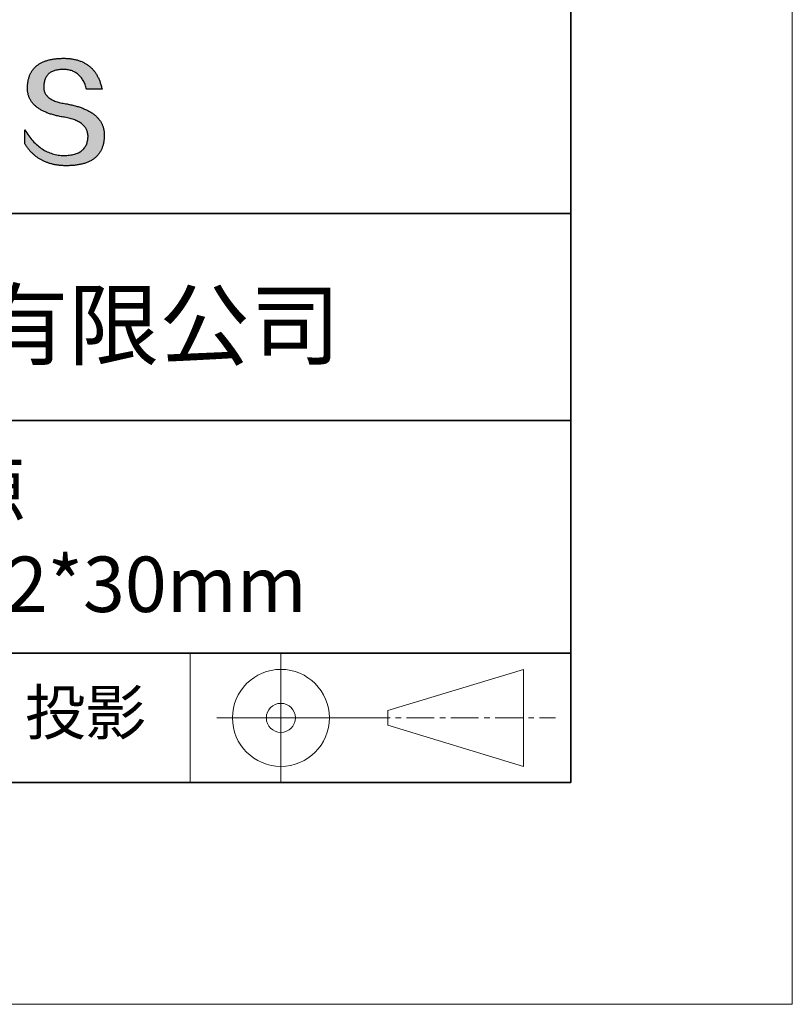
# Model space of a CAD drawing. Units: millimetres. Extents: x 11673 to 11970, y -7568 to -7358.
# Drawn here: x 11935 to 11970, y -7568 to -7523 of the extents above; entities that cross this region are included whole.
import ezdxf

# ---------------------------------------------------------------- set-up
doc = ezdxf.new("R2010")
doc.units = ezdxf.units.MM
doc.header["$LTSCALE"] = 10
doc.linetypes.add('CENTER', pattern=[2, 1.25, -0.25, 0.25, -0.25])
doc.layers.add('1轮廓实线层', color=7, linetype='Continuous')
doc.layers.add('6文字层', color=3, linetype='Continuous')
for name, color, linetype, lineweight in [('3中心线层', 1, 'CENTER', 9), ('粗实线层', 7, 'Continuous', 35), ('细实线层', 7, 'Continuous', 18)]:
    doc.layers.add(name, color=color, linetype=linetype, lineweight=lineweight)
doc.styles.get("Standard").update_dxf_attribs({"font": 'simhei.ttf'})

# ---------------------------------------------------------------- blocks, each defined once
blk = doc.blocks.new('*X9')
at = {"layer": '粗实线层'}
for p, q in [((138.5, -95), (138.5, 95)), ((-138.5, -95), (138.5, -95))]:
    blk.add_line(p, q, dxfattribs=at)
at = {"layer": '细实线层'}
for p, q in [((148.5, -105), (148.5, 105)), ((-148.5, -105), (148.5, -105))]:
    blk.add_line(p, q, dxfattribs=at)

msp = doc.modelspace()

# ---------------------------------------------------------------- hatches: boundary and pattern name
at = {"layer": '1轮廓实线层'}
msp.add_hatch(color=256, dxfattribs=at).paths.add_polyline_path([(11938.76232, -7528.16793), (11938.75128, -7528.13793), (11938.73937, -7528.10834), (11938.72659, -7528.07914), (11938.71295, -7528.05036), (11938.69845, -7528.02197), (11938.68307, -7527.994), (11938.66684, -7527.96642), (11938.64974, -7527.93926), (11938.63177, -7527.91249), (11938.61294, -7527.88613), (11938.59325, -7527.86018), (11938.57269, -7527.83463), (11938.55126, -7527.80949), (11938.52897, -7527.78475), (11938.50582, -7527.76041), (11938.4818, -7527.73648), (11938.45692, -7527.71296), (11938.43117, -7527.68984), (11938.40455, -7527.66712), (11938.37707, -7527.64481), (11938.34873, -7527.62291), (11938.31952, -7527.6014), (11938.28945, -7527.58031), (11938.25851, -7527.55962), (11938.2267, -7527.53933), (11938.19403, -7527.51945), (11938.1605, -7527.49997), (11938.1261, -7527.4809), (11938.09084, -7527.46223), (11938.05471, -7527.44396), (11938.01772, -7527.42611), (11937.97986, -7527.40865), (11937.94113, -7527.3916), (11937.90155, -7527.37496), (11937.86109, -7527.35872), (11937.81977, -7527.34288), (11937.77759, -7527.32745), (11937.73454, -7527.31243), (11937.69063, -7527.29781), (11937.64585, -7527.28359), (11937.60021, -7527.26978), (11937.5537, -7527.25638), (11937.50633, -7527.24337), (11937.45809, -7527.23078), (11937.40899, -7527.21859), (11937.35902, -7527.2068), (11937.30819, -7527.19542), (11937.25649, -7527.18444), (11937.20393, -7527.17387), (11937.1505, -7527.1637), (11937.09621, -7527.15393), (11937.03234, -7527.14393), (11936.97058, -7527.13299), (11936.91093, -7527.12111), (11936.85339, -7527.1083), (11936.79795, -7527.09454), (11936.74462, -7527.07984), (11936.6934, -7527.0642), (11936.64429, -7527.04763), (11936.59728, -7527.03011), (11936.55239, -7527.01166), (11936.5096, -7526.99226), (11936.46892, -7526.97193), (11936.43035, -7526.95066), (11936.39389, -7526.92845), (11936.35953, -7526.9053), (11936.32729, -7526.88121), (11936.29715, -7526.85618), (11936.26912, -7526.83021), (11936.24321, -7526.8033), (11936.2194, -7526.77545), (11936.1977, -7526.74666), (11936.1781, -7526.71694), (11936.16062, -7526.68627), (11936.14525, -7526.65467), (11936.13198, -7526.62213), (11936.12083, -7526.58864), (11936.11179, -7526.55422), (11936.10485, -7526.51886), (11936.10002, -7526.48256), (11936.09731, -7526.44532), (11936.0967, -7526.40714), (11936.0982, -7526.36802), (11936.10027, -7526.32102), (11936.10397, -7526.27551), (11936.10931, -7526.23149), (11936.11627, -7526.18897), (11936.12487, -7526.14793), (11936.13511, -7526.10839), (11936.14697, -7526.07033), (11936.16047, -7526.03377), (11936.17561, -7525.99871), (11936.19237, -7525.96513), (11936.21077, -7525.93304), (11936.2308, -7525.90245), (11936.25246, -7525.87335), (11936.27576, -7525.84574), (11936.30068, -7525.81962), (11936.32724, -7525.79499), (11936.35543, -7525.77186), (11936.38525, -7525.75022), (11936.4167, -7525.73007), (11936.44979, -7525.71141), (11936.4845, -7525.69424), (11936.52085, -7525.67857), (11936.55883, -7525.66439), (11936.59843, -7525.6517), (11936.63967, -7525.64051), (11936.68254, -7525.6308), (11936.72704, -7525.62259), (11936.77317, -7525.61587), (11936.82093, -7525.61065), (11936.87032, -7525.60692), (11936.92134, -7525.60468), (11936.97398, -7525.60393), (11937.02432, -7525.60481), (11937.07355, -7525.60743), (11937.12166, -7525.6118), (11937.16867, -7525.61792), (11937.21456, -7525.62579), (11937.25934, -7525.63541), (11937.30301, -7525.64677), (11937.34556, -7525.65989), (11937.38701, -7525.67475), (11937.42734, -7525.69136), (11937.46656, -7525.70972), (11937.50467, -7525.72983), (11937.54166, -7525.75168), (11937.57754, -7525.77529), (11937.61231, -7525.80064), (11937.64597, -7525.82774), (11937.67852, -7525.85659), (11937.70995, -7525.88718), (11937.74026, -7525.91952), (11937.76947, -7525.95362), (11937.79756, -7525.98945), (11937.82454, -7526.02704), (11937.8504, -7526.06637), (11937.87515, -7526.10745), (11937.89879, -7526.15028), (11937.92131, -7526.19486), (11937.94272, -7526.24118), (11937.96301, -7526.28925), (11937.98219, -7526.33907), (11938.00026, -7526.39063), (11938.01721, -7526.44395), (11938.03304, -7526.499), (11938.72542, -7526.499), (11938.71621, -7526.45569), (11938.70643, -7526.41306), (11938.69607, -7526.37111), (11938.68513, -7526.32985), (11938.67362, -7526.28926), (11938.66153, -7526.24936), (11938.64887, -7526.21014), (11938.63563, -7526.1716), (11938.62181, -7526.13374), (11938.60742, -7526.09656), (11938.59245, -7526.06007), (11938.57691, -7526.02426), (11938.56079, -7525.98913), (11938.54409, -7525.95468), (11938.52681, -7525.92091), (11938.50896, -7525.88782), (11938.49053, -7525.85542), (11938.47153, -7525.8237), (11938.45195, -7525.79266), (11938.43179, -7525.7623), (11938.41106, -7525.73262), (11938.38975, -7525.70363), (11938.36786, -7525.67532), (11938.3454, -7525.64769), (11938.32236, -7525.62074), (11938.29875, -7525.59447), (11938.27455, -7525.56889), (11938.24979, -7525.54398), (11938.22444, -7525.51976), (11938.19852, -7525.49622), (11938.17202, -7525.47337), (11938.14494, -7525.45119), (11938.11729, -7525.4297), (11938.08906, -7525.40889), (11938.06026, -7525.38876), (11938.03088, -7525.36932), (11938.00092, -7525.35055), (11937.97038, -7525.33247), (11937.93927, -7525.31507), (11937.90758, -7525.29835), (11937.87531, -7525.28232), (11937.84247, -7525.26696), (11937.80905, -7525.25229), (11937.77506, -7525.2383), (11937.74048, -7525.225), (11937.70533, -7525.21237), (11937.66961, -7525.20043), (11937.6333, -7525.18917), (11937.59642, -7525.17859), (11937.55897, -7525.1687), (11937.52093, -7525.15949), (11937.48232, -7525.15096), (11937.44313, -7525.14311), (11937.40337, -7525.13594), (11937.36303, -7525.12946), (11937.32211, -7525.12366), (11937.28061, -7525.11854), (11937.23854, -7525.1141), (11937.19589, -7525.11035), (11937.15266, -7525.10728), (11937.10886, -7525.10489), (11937.06448, -7525.10318), (11937.01952, -7525.10216), (11936.97398, -7525.10182), (11936.92534, -7525.1028), (11936.87744, -7525.10439), (11936.83029, -7525.10656), (11936.78388, -7525.10934), (11936.73822, -7525.11271), (11936.69331, -7525.11668), (11936.64914, -7525.12125), (11936.60572, -7525.12641), (11936.56305, -7525.13217), (11936.52112, -7525.13852), (11936.47994, -7525.14547), (11936.4395, -7525.15302), (11936.39982, -7525.16117), (11936.36087, -7525.16991), (11936.32268, -7525.17925), (11936.28523, -7525.18919), (11936.24853, -7525.19972), (11936.21257, -7525.21085), (11936.17736, -7525.22257), (11936.14289, -7525.2349), (11936.10917, -7525.24782), (11936.0762, -7525.26133), (11936.04398, -7525.27545), (11936.0125, -7525.29016), (11935.98176, -7525.30546), (11935.95178, -7525.32137), (11935.92254, -7525.33787), (11935.89404, -7525.35497), (11935.86629, -7525.37266), (11935.83929, -7525.39095), (11935.81304, -7525.40984), (11935.78753, -7525.42932), (11935.76276, -7525.4494), (11935.73874, -7525.47008), (11935.71547, -7525.49136), (11935.69295, -7525.51323), (11935.67117, -7525.5357), (11935.65013, -7525.55877), (11935.62985, -7525.58243), (11935.6103, -7525.60669), (11935.59151, -7525.63154), (11935.57346, -7525.657), (11935.55616, -7525.68305), (11935.5396, -7525.7097), (11935.52379, -7525.73694), (11935.50872, -7525.76478), (11935.4944, -7525.79322), (11935.48083, -7525.82226), (11935.468, -7525.85189), (11935.45592, -7525.88212), (11935.44458, -7525.91294), (11935.43399, -7525.94437), (11935.42415, -7525.97639), (11935.41505, -7526.00901), (11935.4067, -7526.04222), (11935.39909, -7526.07603), (11935.39223, -7526.11044), (11935.38612, -7526.14545), (11935.38075, -7526.18105), (11935.37612, -7526.21725), (11935.37225, -7526.25404), (11935.36911, -7526.29144), (11935.36673, -7526.32943), (11935.36509, -7526.36802), (11935.36298, -7526.40261), (11935.36177, -7526.43679), (11935.36146, -7526.47058), (11935.36204, -7526.50395), (11935.36351, -7526.53692), (11935.36588, -7526.56949), (11935.36915, -7526.60165), (11935.37331, -7526.63341), (11935.37837, -7526.66476), (11935.38432, -7526.69571), (11935.39116, -7526.72625), (11935.3989, -7526.75639), (11935.40754, -7526.78612), (11935.41707, -7526.81545), (11935.4275, -7526.84437), (11935.43882, -7526.87289), (11935.45104, -7526.901), (11935.46415, -7526.92871), (11935.47815, -7526.95601), (11935.49306, -7526.98291), (11935.50885, -7527.0094), (11935.52555, -7527.03549), (11935.54313, -7527.06117), (11935.56162, -7527.08645), (11935.58099, -7527.11132), (11935.60127, -7527.13579), (11935.62244, -7527.15985), (11935.6445, -7527.18351), (11935.66746, -7527.20676), (11935.69131, -7527.22961), (11935.71606, -7527.25205), (11935.74171, -7527.27408), (11935.76824, -7527.29572), (11935.79568, -7527.31694), (11935.82401, -7527.33776), (11935.85323, -7527.35818), (11935.88336, -7527.37819), (11935.91437, -7527.39779), (11935.94628, -7527.41699), (11935.97909, -7527.43578), (11936.01279, -7527.45417), (11936.04739, -7527.47216), (11936.08288, -7527.48973), (11936.11927, -7527.50691), (11936.15655, -7527.52367), (11936.19473, -7527.54004), (11936.2338, -7527.55599), (11936.27377, -7527.57154), (11936.31463, -7527.58669), (11936.35639, -7527.60143), (11936.39905, -7527.61576), (11936.4426, -7527.62969), (11936.48704, -7527.64321), (11936.53238, -7527.65633), (11936.57862, -7527.66904), (11936.62575, -7527.68135), (11936.67378, -7527.69325), (11936.7227, -7527.70475), (11936.77252, -7527.71584), (11936.82323, -7527.72652), (11936.87484, -7527.7368), (11936.92734, -7527.74667), (11936.98074, -7527.75614), (11937.03504, -7527.7652), (11937.10017, -7527.77665), (11937.16325, -7527.78912), (11937.22425, -7527.80261), (11937.28319, -7527.81712), (11937.34006, -7527.83265), (11937.39487, -7527.8492), (11937.44761, -7527.86678), (11937.49828, -7527.88538), (11937.54689, -7527.905), (11937.59343, -7527.92564), (11937.6379, -7527.9473), (11937.68031, -7527.96999), (11937.72064, -7527.9937), (11937.75891, -7528.01843), (11937.79512, -7528.04418), (11937.82925, -7528.07096), (11937.86132, -7528.09875), (11937.89132, -7528.12757), (11937.91925, -7528.15742), (11937.94511, -7528.18828), (11937.9689, -7528.22017), (11937.99063, -7528.25308), (11938.01029, -7528.28701), (11938.02787, -7528.32197), (11938.04339, -7528.35795), (11938.05684, -7528.39495), (11938.06823, -7528.43297), (11938.07754, -7528.47202), (11938.08478, -7528.51209), (11938.08996, -7528.55319), (11938.09306, -7528.5953), (11938.09409, -7528.63845), (11938.0918, -7528.68952), (11938.08747, -7528.73902), (11938.08111, -7528.78695), (11938.07273, -7528.83329), (11938.06232, -7528.87805), (11938.04988, -7528.92124), (11938.03541, -7528.96284), (11938.01892, -7529.00287), (11938.00039, -7529.04132), (11937.97984, -7529.07819), (11937.95727, -7529.11348), (11937.93266, -7529.14719), (11937.90602, -7529.17932), (11937.87736, -7529.20987), (11937.84667, -7529.23885), (11937.81396, -7529.26625), (11937.77921, -7529.29206), (11937.74244, -7529.3163), (11937.70364, -7529.33896), (11937.66281, -7529.36004), (11937.61995, -7529.37954), (11937.57507, -7529.39747), (11937.52816, -7529.41381), (11937.47922, -7529.42857), (11937.42826, -7529.44176), (11937.37526, -7529.45337), (11937.32024, -7529.4634), (11937.26319, -7529.47185), (11937.20412, -7529.47872), (11937.14302, -7529.48401), (11937.07989, -7529.48772), (11937.01473, -7529.48986), (11936.9464, -7529.48742), (11936.87892, -7529.48281), (11936.81226, -7529.47603), (11936.74645, -7529.46707), (11936.68147, -7529.45593), (11936.61732, -7529.44261), (11936.55402, -7529.42712), (11936.49154, -7529.40946), (11936.42991, -7529.38962), (11936.3691, -7529.3676), (11936.30914, -7529.3434), (11936.25001, -7529.31703), (11936.19171, -7529.28849), (11936.13425, -7529.25777), (11936.07763, -7529.22487), (11936.02184, -7529.1898), (11935.96689, -7529.15255), (11935.91278, -7529.11313), (11935.85949, -7529.07153), (11935.80705, -7529.02775), (11935.75544, -7528.9818), (11935.70466, -7528.93368), (11935.65472, -7528.88338), (11935.60562, -7528.83091), (11935.55735, -7528.77626), (11935.50992, -7528.71943), (11935.46332, -7528.66043), (11935.41756, -7528.59926), (11935.37263, -7528.53591), (11935.32854, -7528.47038), (11935.28528, -7528.40268), (11935.24286, -7528.33281), (11935.24286, -7528.96591), (11935.26211, -7528.99637), (11935.28168, -7529.02635), (11935.30157, -7529.05585), (11935.32177, -7529.08487), (11935.3423, -7529.11341), (11935.36314, -7529.14148), (11935.3843, -7529.16906), (11935.40577, -7529.19616), (11935.42757, -7529.22278), (11935.44968, -7529.24893), (11935.47211, -7529.27459), (11935.49486, -7529.29977), (11935.51793, -7529.32448), (11935.54132, -7529.3487), (11935.56502, -7529.37244), (11935.58904, -7529.39571), (11935.61338, -7529.41849), (11935.63804, -7529.4408), (11935.66302, -7529.46263), (11935.68831, -7529.48397), (11935.71392, -7529.50484), (11935.73985, -7529.52522), (11935.7661, -7529.54513), (11935.79267, -7529.56456), (11935.81956, -7529.58351), (11935.84676, -7529.60197), (11935.87428, -7529.61996), (11935.90212, -7529.63747), (11935.93028, -7529.6545), (11935.95876, -7529.67105), (11935.98756, -7529.68712), (11936.01667, -7529.70271), (11936.0461, -7529.71782), (11936.07586, -7529.73245), (11936.10592, -7529.7466), (11936.13631, -7529.76027), (11936.16702, -7529.77346), (11936.19804, -7529.78617), (11936.22939, -7529.79841), (11936.26105, -7529.81016), (11936.29303, -7529.82143), (11936.32533, -7529.83222), (11936.35795, -7529.84254), (11936.39088, -7529.85237), (11936.42414, -7529.86172), (11936.45771, -7529.8706), (11936.4916, -7529.87899), (11936.52581, -7529.88691), (11936.56034, -7529.89434), (11936.59519, -7529.9013), (11936.63035, -7529.90777), (11936.66584, -7529.91377), (11936.70164, -7529.91929), (11936.73777, -7529.92432), (11936.77421, -7529.92888), (11936.81097, -7529.93296), (11936.84805, -7529.93655), (11936.88544, -7529.93967), (11936.92316, -7529.94231), (11936.96119, -7529.94447), (11936.99955, -7529.94615), (11937.03822, -7529.94735), (11937.07721, -7529.94807), (11937.11652, -7529.94831), (11937.16893, -7529.94798), (11937.22053, -7529.94698), (11937.27131, -7529.94533), (11937.32128, -7529.94302), (11937.37043, -7529.94004), (11937.41877, -7529.93641), (11937.46629, -7529.93211), (11937.513, -7529.92715), (11937.55889, -7529.92154), (11937.60396, -7529.91526), (11937.64822, -7529.90831), (11937.69167, -7529.90071), (11937.73429, -7529.89245), (11937.77611, -7529.88353), (11937.81711, -7529.87394), (11937.85729, -7529.8637), (11937.89666, -7529.85279), (11937.93521, -7529.84122), (11937.97295, -7529.82899), (11938.00987, -7529.81611), (11938.04598, -7529.80256), (11938.08127, -7529.78834), (11938.11574, -7529.77347), (11938.1494, -7529.75794), (11938.18225, -7529.74175), (11938.21428, -7529.72489), (11938.24549, -7529.70738), (11938.27589, -7529.6892), (11938.30548, -7529.67036), (11938.33425, -7529.65086), (11938.3622, -7529.63071), (11938.38934, -7529.60989), (11938.41566, -7529.58841), (11938.44117, -7529.56626), (11938.46586, -7529.54346), (11938.48973, -7529.52), (11938.51279, -7529.49588), (11938.53504, -7529.47109), (11938.55647, -7529.44565), (11938.57708, -7529.41954), (11938.59688, -7529.39277), (11938.61587, -7529.36535), (11938.63404, -7529.33726), (11938.65139, -7529.30851), (11938.66793, -7529.2791), (11938.68365, -7529.24903), (11938.69856, -7529.2183), (11938.71265, -7529.18691), (11938.72592, -7529.15485), (11938.73838, -7529.12214), (11938.75003, -7529.08877), (11938.76086, -7529.05473), (11938.77087, -7529.02003), (11938.78007, -7528.98468), (11938.78846, -7528.94866), (11938.79602, -7528.91198), (11938.80278, -7528.87465), (11938.80871, -7528.83665), (11938.81383, -7528.79799), (11938.81814, -7528.75867), (11938.82163, -7528.71869), (11938.82431, -7528.67805), (11938.82617, -7528.63675), (11938.82721, -7528.59478), (11938.82741, -7528.55952), (11938.82674, -7528.52466), (11938.82521, -7528.49021), (11938.82281, -7528.45616), (11938.81955, -7528.42251), (11938.81543, -7528.38928), (11938.81043, -7528.35644), (11938.80458, -7528.32401), (11938.79786, -7528.29199), (11938.79027, -7528.26037), (11938.78182, -7528.22915), (11938.7725, -7528.19834), (11938.77035, -7528.19191)])

# ---------------------------------------------------------------- linework, layer by layer
for points in [[(11935.36509, -7526.36802), (11935.36673, -7526.32943), (11935.36911, -7526.29144), (11935.37225, -7526.25404), (11935.37612, -7526.21725), (11935.38075, -7526.18105), (11935.38612, -7526.14545), (11935.39223, -7526.11044), (11935.39909, -7526.07603), (11935.4067, -7526.04222), (11935.41505, -7526.00901), (11935.42415, -7525.97639), (11935.43399, -7525.94437), (11935.44458, -7525.91294), (11935.45592, -7525.88212), (11935.468, -7525.85189), (11935.48083, -7525.82226), (11935.4944, -7525.79322), (11935.50872, -7525.76478), (11935.52379, -7525.73694), (11935.5396, -7525.7097), (11935.55616, -7525.68305), (11935.57346, -7525.657), (11935.59151, -7525.63154), (11935.6103, -7525.60669), (11935.62985, -7525.58243), (11935.65013, -7525.55877), (11935.67117, -7525.5357), (11935.69295, -7525.51323), (11935.71547, -7525.49136), (11935.73874, -7525.47008), (11935.76276, -7525.4494), (11935.78753, -7525.42932), (11935.81304, -7525.40984), (11935.83929, -7525.39095), (11935.86629, -7525.37266), (11935.89404, -7525.35497), (11935.92254, -7525.33787), (11935.95178, -7525.32137), (11935.98176, -7525.30546), (11936.0125, -7525.29016), (11936.04398, -7525.27545), (11936.0762, -7525.26133), (11936.10917, -7525.24782), (11936.14289, -7525.2349), (11936.17736, -7525.22257), (11936.21257, -7525.21085), (11936.24853, -7525.19972), (11936.28523, -7525.18919), (11936.32268, -7525.17925), (11936.36087, -7525.16991), (11936.39982, -7525.16117), (11936.4395, -7525.15302), (11936.47994, -7525.14547), (11936.52112, -7525.13852), (11936.56305, -7525.13217), (11936.60572, -7525.12641), (11936.64914, -7525.12125), (11936.69331, -7525.11668), (11936.73822, -7525.11271), (11936.78388, -7525.10934), (11936.83029, -7525.10656), (11936.87744, -7525.10439), (11936.92534, -7525.1028), (11936.97398, -7525.10182)], [(11936.97398, -7525.10182), (11937.01952, -7525.10216), (11937.06448, -7525.10318), (11937.10886, -7525.10489), (11937.15266, -7525.10728), (11937.19589, -7525.11035), (11937.23854, -7525.1141), (11937.28061, -7525.11854), (11937.32211, -7525.12366), (11937.36303, -7525.12946), (11937.40337, -7525.13594), (11937.44313, -7525.14311), (11937.48232, -7525.15096), (11937.52093, -7525.15949), (11937.55897, -7525.1687), (11937.59642, -7525.17859), (11937.6333, -7525.18917), (11937.66961, -7525.20043), (11937.70533, -7525.21237), (11937.74048, -7525.225), (11937.77506, -7525.2383), (11937.80905, -7525.25229), (11937.84247, -7525.26696), (11937.87531, -7525.28232), (11937.90758, -7525.29835), (11937.93927, -7525.31507), (11937.97038, -7525.33247), (11938.00092, -7525.35055), (11938.03088, -7525.36932), (11938.06026, -7525.38876), (11938.08906, -7525.40889), (11938.11729, -7525.4297), (11938.14494, -7525.45119), (11938.17202, -7525.47337), (11938.19852, -7525.49622), (11938.22444, -7525.51976), (11938.24979, -7525.54398), (11938.27455, -7525.56889), (11938.29875, -7525.59447), (11938.32236, -7525.62074), (11938.3454, -7525.64769), (11938.36786, -7525.67532), (11938.38975, -7525.70363), (11938.41106, -7525.73262), (11938.43179, -7525.7623), (11938.45195, -7525.79266), (11938.47153, -7525.8237), (11938.49053, -7525.85542), (11938.50896, -7525.88782), (11938.52681, -7525.92091), (11938.54409, -7525.95468), (11938.56079, -7525.98913), (11938.57691, -7526.02426), (11938.59245, -7526.06007), (11938.60742, -7526.09656), (11938.62181, -7526.13374), (11938.63563, -7526.1716), (11938.64887, -7526.21014), (11938.66153, -7526.24936), (11938.67362, -7526.28926), (11938.68513, -7526.32985), (11938.69607, -7526.37111), (11938.70643, -7526.41306), (11938.71621, -7526.45569), (11938.72542, -7526.499)], [(11938.03304, -7526.499), (11938.01721, -7526.44395), (11938.00026, -7526.39063), (11937.98219, -7526.33907), (11937.96301, -7526.28925), (11937.94272, -7526.24118), (11937.92131, -7526.19486), (11937.89879, -7526.15028), (11937.87515, -7526.10745), (11937.8504, -7526.06637), (11937.82454, -7526.02704), (11937.79756, -7525.98945), (11937.76947, -7525.95362), (11937.74026, -7525.91952), (11937.70995, -7525.88718), (11937.67852, -7525.85659), (11937.64597, -7525.82774), (11937.61231, -7525.80064), (11937.57754, -7525.77529), (11937.54166, -7525.75168), (11937.50467, -7525.72983), (11937.46656, -7525.70972), (11937.42734, -7525.69136), (11937.38701, -7525.67475), (11937.34556, -7525.65989), (11937.30301, -7525.64677), (11937.25934, -7525.63541), (11937.21456, -7525.62579), (11937.16867, -7525.61792), (11937.12166, -7525.6118), (11937.07355, -7525.60743), (11937.02432, -7525.60481), (11936.97398, -7525.60393), (11936.92134, -7525.60468), (11936.87032, -7525.60692), (11936.82093, -7525.61065), (11936.77317, -7525.61587), (11936.72704, -7525.62259), (11936.68254, -7525.6308), (11936.63967, -7525.64051), (11936.59843, -7525.6517), (11936.55883, -7525.66439), (11936.52085, -7525.67857), (11936.4845, -7525.69424), (11936.44979, -7525.71141), (11936.4167, -7525.73007), (11936.38525, -7525.75022), (11936.35543, -7525.77186), (11936.32724, -7525.79499), (11936.30068, -7525.81962), (11936.27576, -7525.84574), (11936.25246, -7525.87335), (11936.2308, -7525.90245), (11936.21077, -7525.93304), (11936.19237, -7525.96513), (11936.17561, -7525.99871), (11936.16047, -7526.03377), (11936.14697, -7526.07033), (11936.13511, -7526.10839), (11936.12487, -7526.14793), (11936.11627, -7526.18897), (11936.10931, -7526.23149), (11936.10397, -7526.27551), (11936.10027, -7526.32102), (11936.0982, -7526.36802)], [(11937.03504, -7527.7652), (11936.98074, -7527.75614), (11936.92734, -7527.74667), (11936.87484, -7527.7368), (11936.82323, -7527.72652), (11936.77252, -7527.71584), (11936.7227, -7527.70475), (11936.67378, -7527.69325), (11936.62575, -7527.68135), (11936.57862, -7527.66904), (11936.53238, -7527.65633), (11936.48704, -7527.64321), (11936.4426, -7527.62969), (11936.39905, -7527.61576), (11936.35639, -7527.60143), (11936.31463, -7527.58669), (11936.27377, -7527.57154), (11936.2338, -7527.55599), (11936.19473, -7527.54004), (11936.15655, -7527.52367), (11936.11927, -7527.50691), (11936.08288, -7527.48973), (11936.04739, -7527.47216), (11936.01279, -7527.45417), (11935.97909, -7527.43578), (11935.94628, -7527.41699), (11935.91437, -7527.39779), (11935.88336, -7527.37819), (11935.85323, -7527.35818), (11935.82401, -7527.33776), (11935.79568, -7527.31694), (11935.76824, -7527.29572), (11935.74171, -7527.27408), (11935.71606, -7527.25205), (11935.69131, -7527.22961), (11935.66746, -7527.20676), (11935.6445, -7527.18351), (11935.62244, -7527.15985), (11935.60127, -7527.13579), (11935.58099, -7527.11132), (11935.56162, -7527.08645), (11935.54313, -7527.06117), (11935.52555, -7527.03549), (11935.50885, -7527.0094), (11935.49306, -7526.98291), (11935.47815, -7526.95601), (11935.46415, -7526.92871), (11935.45104, -7526.901), (11935.43882, -7526.87289), (11935.4275, -7526.84437), (11935.41707, -7526.81545), (11935.40754, -7526.78612), (11935.3989, -7526.75639), (11935.39116, -7526.72625), (11935.38432, -7526.69571), (11935.37837, -7526.66476), (11935.37331, -7526.63341), (11935.36915, -7526.60165), (11935.36588, -7526.56949), (11935.36351, -7526.53692), (11935.36204, -7526.50395), (11935.36146, -7526.47058), (11935.36177, -7526.43679), (11935.36298, -7526.40261), (11935.36509, -7526.36802)], [(11936.0982, -7526.36802), (11936.0967, -7526.40714), (11936.09731, -7526.44532), (11936.10002, -7526.48256), (11936.10485, -7526.51886), (11936.11179, -7526.55422), (11936.12083, -7526.58864), (11936.13198, -7526.62213), (11936.14525, -7526.65467), (11936.16062, -7526.68627), (11936.1781, -7526.71694), (11936.1977, -7526.74666), (11936.2194, -7526.77545), (11936.24321, -7526.8033), (11936.26912, -7526.83021), (11936.29715, -7526.85618), (11936.32729, -7526.88121), (11936.35953, -7526.9053), (11936.39389, -7526.92845), (11936.43035, -7526.95066), (11936.46892, -7526.97193), (11936.5096, -7526.99226), (11936.55239, -7527.01166), (11936.59728, -7527.03011), (11936.64429, -7527.04763), (11936.6934, -7527.0642), (11936.74462, -7527.07984), (11936.79795, -7527.09454), (11936.85339, -7527.1083), (11936.91093, -7527.12111), (11936.97058, -7527.13299), (11937.03234, -7527.14393), (11937.09621, -7527.15393)], [(11938.72542, -7526.499), (11938.72492, -7526.499), (11938.72343, -7526.499), (11938.721, -7526.499), (11938.71764, -7526.499), (11938.7134, -7526.499), (11938.7083, -7526.499), (11938.70238, -7526.499), (11938.69567, -7526.499), (11938.68819, -7526.499), (11938.67999, -7526.499), (11938.67109, -7526.499), (11938.66152, -7526.499), (11938.65132, -7526.499), (11938.64052, -7526.499), (11938.62915, -7526.499), (11938.61723, -7526.499), (11938.60482, -7526.499), (11938.59192, -7526.499), (11938.56483, -7526.499), (11938.53622, -7526.499), (11938.50635, -7526.499), (11938.47545, -7526.499), (11938.4438, -7526.499), (11938.37923, -7526.499), (11938.31466, -7526.499), (11938.28301, -7526.499), (11938.25211, -7526.499), (11938.22224, -7526.499), (11938.19363, -7526.499), (11938.16654, -7526.499), (11938.15365, -7526.499), (11938.14123, -7526.499), (11938.12932, -7526.499), (11938.11794, -7526.499), (11938.10714, -7526.499), (11938.09694, -7526.499), (11938.08737, -7526.499), (11938.07847, -7526.499), (11938.07027, -7526.499), (11938.06279, -7526.499), (11938.05608, -7526.499), (11938.05016, -7526.499), (11938.04506, -7526.499), (11938.04082, -7526.499), (11938.03746, -7526.499), (11938.03503, -7526.499), (11938.03355, -7526.499), (11938.03304, -7526.499)], [(11937.09621, -7527.15393), (11937.1505, -7527.1637), (11937.20393, -7527.17387), (11937.25649, -7527.18444), (11937.30819, -7527.19542), (11937.35902, -7527.2068), (11937.40899, -7527.21859), (11937.45809, -7527.23078), (11937.50633, -7527.24337), (11937.5537, -7527.25638), (11937.60021, -7527.26978), (11937.64585, -7527.28359), (11937.69063, -7527.29781), (11937.73454, -7527.31243), (11937.77759, -7527.32745), (11937.81977, -7527.34288), (11937.86109, -7527.35872), (11937.90155, -7527.37496), (11937.94113, -7527.3916), (11937.97986, -7527.40865), (11938.01772, -7527.42611), (11938.05471, -7527.44396), (11938.09084, -7527.46223), (11938.1261, -7527.4809), (11938.1605, -7527.49997), (11938.19403, -7527.51945), (11938.2267, -7527.53933), (11938.25851, -7527.55962), (11938.28945, -7527.58031), (11938.31952, -7527.6014), (11938.34873, -7527.62291), (11938.37707, -7527.64481), (11938.40455, -7527.66712), (11938.43117, -7527.68984), (11938.45692, -7527.71296), (11938.4818, -7527.73648), (11938.50582, -7527.76041), (11938.52897, -7527.78475), (11938.55126, -7527.80949), (11938.57269, -7527.83463), (11938.59325, -7527.86018), (11938.61294, -7527.88613), (11938.63177, -7527.91249), (11938.64974, -7527.93926), (11938.66684, -7527.96642), (11938.68307, -7527.994), (11938.69845, -7528.02197), (11938.71295, -7528.05036), (11938.72659, -7528.07914), (11938.73937, -7528.10834), (11938.75128, -7528.13793), (11938.76232, -7528.16793), (11938.7725, -7528.19834), (11938.78182, -7528.22915), (11938.79027, -7528.26037), (11938.79786, -7528.29199), (11938.80458, -7528.32401), (11938.81043, -7528.35644), (11938.81543, -7528.38928), (11938.81955, -7528.42251), (11938.82281, -7528.45616), (11938.82521, -7528.49021), (11938.82674, -7528.52466), (11938.82741, -7528.55952), (11938.82721, -7528.59478)], [(11938.09409, -7528.63845), (11938.09306, -7528.5953), (11938.08996, -7528.55319), (11938.08478, -7528.51209), (11938.07754, -7528.47202), (11938.06823, -7528.43297), (11938.05684, -7528.39495), (11938.04339, -7528.35795), (11938.02787, -7528.32197), (11938.01029, -7528.28701), (11937.99063, -7528.25308), (11937.9689, -7528.22017), (11937.94511, -7528.18828), (11937.91925, -7528.15742), (11937.89132, -7528.12757), (11937.86132, -7528.09875), (11937.82925, -7528.07096), (11937.79512, -7528.04418), (11937.75891, -7528.01843), (11937.72064, -7527.9937), (11937.68031, -7527.96999), (11937.6379, -7527.9473), (11937.59343, -7527.92564), (11937.54689, -7527.905), (11937.49828, -7527.88538), (11937.44761, -7527.86678), (11937.39487, -7527.8492), (11937.34006, -7527.83265), (11937.28319, -7527.81712), (11937.22425, -7527.80261), (11937.16325, -7527.78912), (11937.10017, -7527.77665), (11937.03504, -7527.7652)], [(11935.24286, -7528.33281), (11935.28528, -7528.40268), (11935.32854, -7528.47038), (11935.37263, -7528.53591), (11935.41756, -7528.59926), (11935.46332, -7528.66043), (11935.50992, -7528.71943), (11935.55735, -7528.77626), (11935.60562, -7528.83091), (11935.65472, -7528.88338), (11935.70466, -7528.93368), (11935.75544, -7528.9818), (11935.80705, -7529.02775), (11935.85949, -7529.07153), (11935.91278, -7529.11313), (11935.96689, -7529.15255), (11936.02184, -7529.1898), (11936.07763, -7529.22487), (11936.13425, -7529.25777), (11936.19171, -7529.28849), (11936.25001, -7529.31703), (11936.30914, -7529.3434), (11936.3691, -7529.3676), (11936.42991, -7529.38962), (11936.49154, -7529.40946), (11936.55402, -7529.42712), (11936.61732, -7529.44261), (11936.68147, -7529.45593), (11936.74645, -7529.46707), (11936.81226, -7529.47603), (11936.87892, -7529.48281), (11936.9464, -7529.48742), (11937.01473, -7529.48986)], [(11935.24286, -7528.96591), (11935.24286, -7528.96545), (11935.24286, -7528.96409), (11935.24286, -7528.96187), (11935.24286, -7528.9588), (11935.24286, -7528.95492), (11935.24286, -7528.95026), (11935.24286, -7528.94485), (11935.24286, -7528.93871), (11935.24286, -7528.93187), (11935.24286, -7528.92437), (11935.24286, -7528.91623), (11935.24286, -7528.90748), (11935.24286, -7528.89816), (11935.24286, -7528.88828), (11935.24286, -7528.87788), (11935.24286, -7528.86699), (11935.24286, -7528.84384), (11935.24286, -7528.81907), (11935.24286, -7528.79291), (11935.24286, -7528.76559), (11935.24286, -7528.73735), (11935.24286, -7528.7084), (11935.24286, -7528.64936), (11935.24286, -7528.59032), (11935.24286, -7528.56137), (11935.24286, -7528.53313), (11935.24286, -7528.50581), (11935.24286, -7528.47965), (11935.24286, -7528.45488), (11935.24286, -7528.43173), (11935.24286, -7528.42084), (11935.24286, -7528.41044), (11935.24286, -7528.40056), (11935.24286, -7528.39124), (11935.24286, -7528.38249), (11935.24286, -7528.37435), (11935.24286, -7528.36685), (11935.24286, -7528.36001), (11935.24286, -7528.35387), (11935.24286, -7528.34846), (11935.24286, -7528.3438), (11935.24286, -7528.33992), (11935.24286, -7528.33685), (11935.24286, -7528.33463), (11935.24286, -7528.33327), (11935.24286, -7528.33281)], [(11938.82721, -7528.59478), (11938.82617, -7528.63675), (11938.82431, -7528.67805), (11938.82163, -7528.71869), (11938.81814, -7528.75867), (11938.81383, -7528.79799), (11938.80871, -7528.83665), (11938.80278, -7528.87465), (11938.79602, -7528.91198), (11938.78846, -7528.94866), (11938.78007, -7528.98468), (11938.77087, -7529.02003), (11938.76086, -7529.05473), (11938.75003, -7529.08877), (11938.73838, -7529.12214), (11938.72592, -7529.15485), (11938.71265, -7529.18691), (11938.69856, -7529.2183), (11938.68365, -7529.24903), (11938.66793, -7529.2791), (11938.65139, -7529.30851), (11938.63404, -7529.33726), (11938.61587, -7529.36535), (11938.59688, -7529.39277), (11938.57708, -7529.41954), (11938.55647, -7529.44565), (11938.53504, -7529.47109), (11938.51279, -7529.49588), (11938.48973, -7529.52), (11938.46586, -7529.54346), (11938.44117, -7529.56626), (11938.41566, -7529.58841), (11938.38934, -7529.60989), (11938.3622, -7529.63071), (11938.33425, -7529.65086), (11938.30548, -7529.67036), (11938.27589, -7529.6892), (11938.24549, -7529.70738), (11938.21428, -7529.72489), (11938.18225, -7529.74175), (11938.1494, -7529.75794), (11938.11574, -7529.77347), (11938.08127, -7529.78834), (11938.04598, -7529.80256), (11938.00987, -7529.81611), (11937.97295, -7529.82899), (11937.93521, -7529.84122), (11937.89666, -7529.85279), (11937.85729, -7529.8637), (11937.81711, -7529.87394), (11937.77611, -7529.88353), (11937.73429, -7529.89245), (11937.69167, -7529.90071), (11937.64822, -7529.90831), (11937.60396, -7529.91526), (11937.55889, -7529.92154), (11937.513, -7529.92715), (11937.46629, -7529.93211), (11937.41877, -7529.93641), (11937.37043, -7529.94004), (11937.32128, -7529.94302), (11937.27131, -7529.94533), (11937.22053, -7529.94698), (11937.16893, -7529.94798), (11937.11652, -7529.94831), (11937.07721, -7529.94807), (11937.03822, -7529.94735), (11936.99955, -7529.94615), (11936.96119, -7529.94447), (11936.92316, -7529.94231), (11936.88544, -7529.93967), (11936.84805, -7529.93655), (11936.81097, -7529.93296), (11936.77421, -7529.92888), (11936.73777, -7529.92432), (11936.70164, -7529.91929), (11936.66584, -7529.91377), (11936.63035, -7529.90777), (11936.59519, -7529.9013), (11936.56034, -7529.89434), (11936.52581, -7529.88691), (11936.4916, -7529.87899), (11936.45771, -7529.8706), (11936.42414, -7529.86172), (11936.39088, -7529.85237), (11936.35795, -7529.84254), (11936.32533, -7529.83222), (11936.29303, -7529.82143), (11936.26105, -7529.81016), (11936.22939, -7529.79841), (11936.19804, -7529.78617), (11936.16702, -7529.77346), (11936.13631, -7529.76027), (11936.10592, -7529.7466), (11936.07586, -7529.73245), (11936.0461, -7529.71782), (11936.01667, -7529.70271), (11935.98756, -7529.68712), (11935.95876, -7529.67105), (11935.93028, -7529.6545), (11935.90212, -7529.63747), (11935.87428, -7529.61996), (11935.84676, -7529.60197), (11935.81956, -7529.58351), (11935.79267, -7529.56456), (11935.7661, -7529.54513), (11935.73985, -7529.52522), (11935.71392, -7529.50484), (11935.68831, -7529.48397), (11935.66302, -7529.46263), (11935.63804, -7529.4408), (11935.61338, -7529.41849), (11935.58904, -7529.39571), (11935.56502, -7529.37244), (11935.54132, -7529.3487), (11935.51793, -7529.32448), (11935.49486, -7529.29977), (11935.47211, -7529.27459), (11935.44968, -7529.24893), (11935.42757, -7529.22278), (11935.40577, -7529.19616), (11935.3843, -7529.16906), (11935.36314, -7529.14148), (11935.3423, -7529.11341), (11935.32177, -7529.08487), (11935.30157, -7529.05585), (11935.28168, -7529.02635), (11935.26211, -7528.99637), (11935.24286, -7528.96591)], [(11937.01473, -7529.48986), (11937.07989, -7529.48772), (11937.14302, -7529.48401), (11937.20412, -7529.47872), (11937.26319, -7529.47185), (11937.32024, -7529.4634), (11937.37526, -7529.45337), (11937.42826, -7529.44176), (11937.47922, -7529.42857), (11937.52816, -7529.41381), (11937.57507, -7529.39747), (11937.61995, -7529.37954), (11937.66281, -7529.36004), (11937.70364, -7529.33896), (11937.74244, -7529.3163), (11937.77921, -7529.29206), (11937.81396, -7529.26625), (11937.84667, -7529.23885), (11937.87736, -7529.20987), (11937.90602, -7529.17932), (11937.93266, -7529.14719), (11937.95727, -7529.11348), (11937.97984, -7529.07819), (11938.00039, -7529.04132), (11938.01892, -7529.00287), (11938.03541, -7528.96284), (11938.04988, -7528.92124), (11938.06232, -7528.87805), (11938.07273, -7528.83329), (11938.08111, -7528.78695), (11938.08747, -7528.73902), (11938.0918, -7528.68952), (11938.09409, -7528.63845)]]:
    msp.add_lwpolyline(points, dxfattribs=at)
at = {"layer": '3中心线层', "color": 7}
for p, q in [((11957.75137, -7557.04477), (11957.75137, -7552.66977)), ((11951.62637, -7555.1854), (11951.62637, -7554.52915))]:
    msp.add_line(p, q, dxfattribs=at)
at = {"layer": '3中心线层', "color": 7, "ltscale": 0.1}
msp.add_line((11950.47584, -7554.85727), (11959.19992, -7554.85727), dxfattribs=at)
at = {"layer": '粗实线层'}
for p, q in [((11884.88701, -7532.11111), (11959.88701, -7532.11111)), ((11884.88701, -7541.44444), (11959.88701, -7541.44444)), ((11884.88701, -7551.93677), (11959.88701, -7551.93677)), ((11819.88701, -7557.77778), (11959.88701, -7557.77778))]:
    msp.add_line(p, q, dxfattribs=at)
at = {"layer": '细实线层'}
for p, q in [((11942.70425, -7551.93677), (11942.70425, -7557.77778)), ((11946.80084, -7551.93677), (11946.80084, -7557.77778)), ((11951.62637, -7554.52915), (11957.75137, -7552.66977)), ((11943.91334, -7554.85727), (11950.47584, -7554.85727)), ((11951.62637, -7555.1854), (11957.75137, -7557.04477))]:
    msp.add_line(p, q, dxfattribs=at)
for radius in [2.1875, 0.65625]:
    msp.add_circle((11946.80084, -7554.85727), radius, dxfattribs=at)

# ---------------------------------------------------------------- block references
at = {"layer": '1轮廓实线层'}
msp.add_blockref('*X9', (11821.38701, -7462.77778), dxfattribs=at)

# ---------------------------------------------------------------- texts
at = {"layer": '1轮廓实线层', "insert": (11922.89165, -7537.13003), "char_height": 3, "width": 54.9381181, "attachment_point": 5}
msp.add_mtext('{\\fMicrosoft YaHei|b0|i0|c134|p34;联合光科技（北京）有限公司}', dxfattribs=at)
at = {"layer": '6文字层', "attachment_point": 5}
for s, insert, char_height, width in [('{\\fMicrosoft YaHei|b0|i0|c134|p34;蓝色条形光源               有效发光面 102*30mm}', (11930.37028, -7546.747), 2.5, 37.4980294), ('{\\fSimSun|b0|i0|c134|p2;\\H0.91429x;投影} ', (11937.9767, -7554.6126), 2.1875, 17.8485577)]:
    msp.add_mtext(s, dxfattribs=dict(at, insert=insert, char_height=char_height, width=width))

doc.saveas('drawing.dxf')
